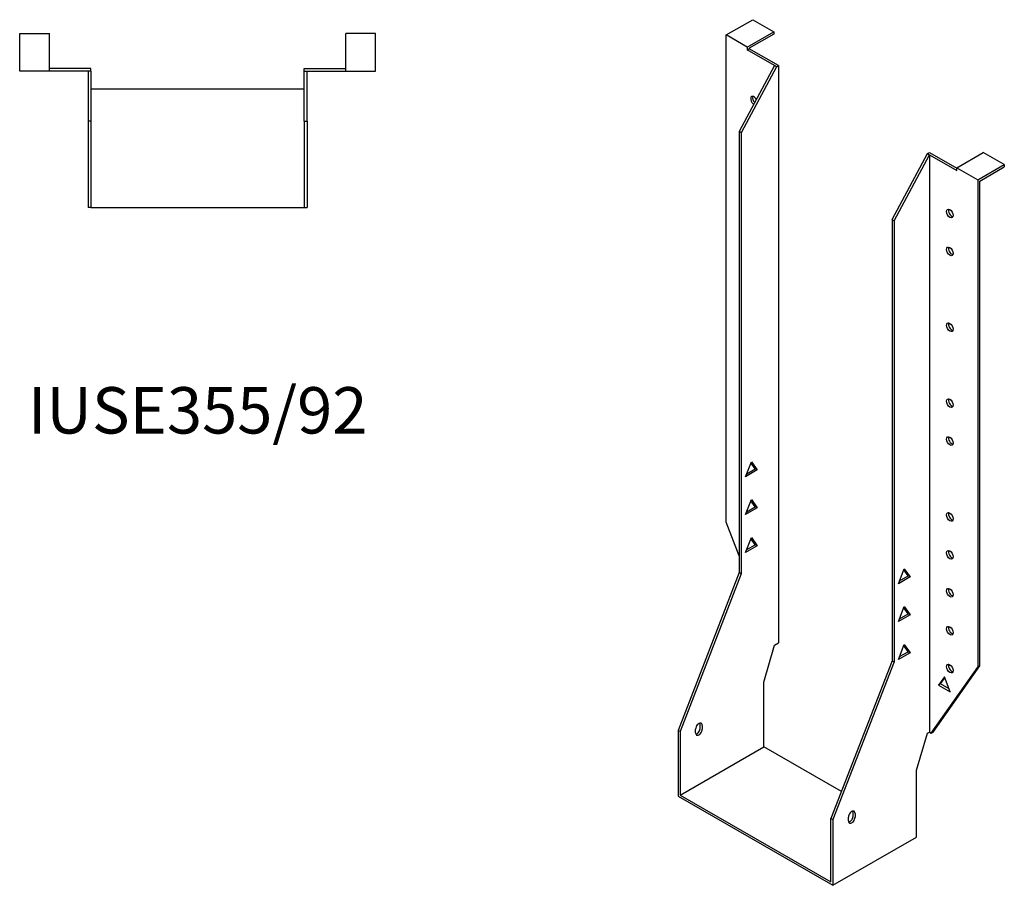
# Model space of a CAD drawing. Units: millimetres. Extents: x 454 to 1074, y -121 to 918.
# Drawn here: x 649 to 1074, y -121 to 252 of the extents above; entities that cross this region are included whole.
import ezdxf

# ---------------------------------------------------------------- set-up
doc = ezdxf.new("R2010")
doc.units = ezdxf.units.MM
doc.layers.add('Part', color=7, linetype='Continuous', lineweight=25)
doc.layers.add('Text', color=7, linetype='Continuous', lineweight=25)
doc.styles.add('EU_style', font='arial.ttf')

msp = doc.modelspace()

# ---------------------------------------------------------------- linework, layer by layer
at = {"layer": 'Part'}
for p, q in [((954.03, 245.35), (965.49, 251.94)), ((965.49, 251.94), (974.54, 246.73)), ((963.08, 240.14), (974.54, 246.73)), ((974.54, 246.73), (974.54, 245.75)), ((649.48, 229.74), (649.48, 245.94)), ((649.48, 245.94), (662.28, 245.94)), ((662.28, 229.74), (662.28, 245.94)), ((790.08, 229.74), (790.08, 245.94)), ((802.88, 245.94), (790.08, 245.94)), ((802.88, 229.74), (802.88, 245.94)), ((954.03, 35.33), (954.03, 245.35)), ((963.08, 240.14), (954.03, 245.35)), ((974.54, 245.75), (963.93, 239.64)), ((963.08, 240.14), (963.08, 238.94)), ((963.08, 238.94), (963.93, 239.42)), ((974.89, 232.14), (963.08, 238.94)), ((963.93, 239.64), (963.93, 239.42)), ((976.59, 232.14), (963.93, 239.42)), ((662.28, 229.74), (649.48, 229.74)), ((680.18, 230.94), (662.28, 230.94)), ((678.98, 229.74), (662.28, 229.74)), ((680.18, 229.74), (678.98, 229.74)), ((678.98, 229.74), (678.98, 208.24)), ((680.18, 229.74), (680.18, 230.94)), ((680.18, 229.74), (680.18, 208.24)), ((772.18, 230.94), (790.08, 230.94)), ((772.18, 229.74), (772.18, 230.94)), ((772.18, 229.74), (773.38, 229.74)), ((772.18, 208.24), (772.18, 229.74)), ((773.38, 229.74), (790.08, 229.74)), ((773.38, 208.24), (773.38, 229.74)), ((790.08, 229.74), (802.88, 229.74)), ((974.89, 232.14), (959.69, 203.72)), ((975.74, 231.65), (960.54, 203.23)), ((975.74, 231.65), (974.89, 232.14)), ((975.74, 231.65), (976.59, 232.14)), ((976.59, 232.14), (976.59, -16.75)), ((772.18, 221.94), (680.18, 221.94)), ((678.98, 208.24), (678.98, 170.94)), ((680.18, 208.24), (678.98, 208.24)), ((680.18, 208.24), (680.18, 170.94)), ((772.18, 208.24), (773.38, 208.24)), ((772.18, 208.24), (772.18, 170.94)), ((773.38, 208.24), (773.38, 170.94)), ((959.69, 203.72), (959.69, 13.55)), ((960.54, 203.23), (959.69, 203.72)), ((960.54, 203.23), (960.54, 13.06)), ((1025.59, 165.77), (1040.79, 194.19)), ((1026.44, 165.28), (1041.64, 193.7)), ((1040.79, 194.19), (1041.64, 194.67)), ((1040.79, 194.19), (1041.64, 193.7)), ((1041.64, 194.67), (1053.45, 187.87)), ((1041.64, 193.7), (1053.45, 186.9)), ((1041.64, 193.7), (1041.64, -55.19)), ((1053.45, 188.1), (1064.91, 194.69)), ((1073.96, 189.48), (1064.91, 194.69)), ((1053.45, 186.9), (1053.45, 188.1)), ((1053.45, 188.1), (1062.5, 182.88)), ((1062.5, 182.88), (1073.96, 189.48)), ((1063.35, 182.39), (1073.96, 188.5)), ((1073.96, 189.48), (1073.96, 188.5)), ((1062.5, 182.88), (1062.5, -27.13)), ((1063.35, -26.64), (1063.35, 182.39)), ((680.18, 170.94), (678.98, 170.94)), ((680.18, 170.94), (772.18, 170.94)), ((772.18, 170.94), (773.38, 170.94)), ((1025.59, 165.77), (1026.44, 165.28)), ((1025.59, 165.77), (1025.59, -24.4)), ((1026.44, 165.28), (1026.44, -24.89)), ((962.41, 54.92), (964.92, 61.39)), ((966.58, 58.3), (964.74, 60.93)), ((964.92, 61.39), (967.43, 57.81)), ((967.43, 57.81), (962.41, 54.92)), ((962.9, 56.18), (966.58, 58.3)), ((967.43, 57.81), (966.58, 58.3)), ((962.41, 38.57), (964.92, 45.04)), ((966.58, 41.95), (964.74, 44.57)), ((964.92, 45.04), (967.43, 41.46)), ((967.43, 41.46), (962.41, 38.57)), ((962.9, 39.82), (966.58, 41.95)), ((967.43, 41.46), (966.58, 41.95)), ((959.69, 20.75), (954.03, 35.33)), ((962.41, 22.21), (964.92, 28.69)), ((962.9, 23.47), (966.58, 25.6)), ((966.58, 25.6), (964.74, 28.22)), ((964.92, 28.69), (967.43, 25.11)), ((967.43, 25.11), (966.58, 25.6)), ((967.43, 25.11), (962.41, 22.21)), ((959.69, 13.55), (933.31, -54.46)), ((960.54, 13.06), (934.16, -54.95)), ((960.54, 13.06), (959.69, 13.55)), ((1028.31, 8.79), (1030.82, 15.26)), ((1032.49, 12.17), (1030.64, 14.8)), ((1030.82, 15.26), (1033.34, 11.68)), ((1033.34, 11.68), (1028.31, 8.79)), ((1028.8, 10.05), (1032.49, 12.17)), ((1032.49, 12.17), (1033.34, 11.68)), ((1028.31, -7.56), (1030.82, -1.09)), ((1028.8, -6.3), (1032.49, -4.18)), ((1032.49, -4.18), (1030.64, -1.55)), ((1030.82, -1.09), (1033.34, -4.67)), ((1032.49, -4.18), (1033.34, -4.67)), ((1033.34, -4.67), (1028.31, -7.56)), ((974.89, -17.73), (976.59, -16.75)), ((970.23, -33.61), (974.89, -17.73)), ((1028.31, -23.91), (1030.82, -17.44)), ((1033.34, -21.02), (1028.31, -23.91)), ((1028.8, -22.65), (1032.49, -20.53)), ((1032.49, -20.53), (1030.64, -17.9)), ((1030.82, -17.44), (1033.34, -21.02)), ((1032.49, -20.53), (1033.34, -21.02)), ((1025.59, -24.4), (999.22, -92.41)), ((1026.44, -24.89), (1000.07, -92.9)), ((1025.59, -24.4), (1026.44, -24.89)), ((1042.49, -55.68), (1062.5, -27.13)), ((1043.34, -55.19), (1063.35, -26.64)), ((1063.35, -26.64), (1062.5, -27.13)), ((970.23, -61.54), (970.23, -33.61)), ((1048.15, -31.3), (1045.64, -34.89)), ((1046.49, -34.4), (1048.33, -31.77)), ((1050.66, -37.78), (1048.15, -31.3)), ((1046.49, -34.4), (1045.64, -34.89)), ((1045.64, -34.89), (1050.66, -37.78)), ((1050.17, -36.52), (1046.49, -34.4)), ((933.31, -54.46), (933.31, -82.8)), ((934.16, -54.95), (933.31, -54.46)), ((934.16, -54.95), (934.16, -82.31)), ((940.88, -55.55), (940.88, -53.91)), ((942.86, -53.43), (942.86, -51.79)), ((943.71, -52.28), (943.71, -53.92)), ((1036.13, -71.56), (1040.79, -55.68)), ((1040.79, -55.68), (1041.64, -55.19)), ((1041.64, -55.19), (1042.49, -55.68)), ((1042.49, -55.68), (1043.34, -55.19)), ((934.16, -82.31), (970.23, -61.54)), ((1003.71, -80.82), (970.23, -61.54)), ((1036.13, -100.47), (1036.13, -71.56)), ((933.31, -82.8), (1000.07, -121.24)), ((934.16, -82.31), (999.22, -119.77)), ((999.22, -92.41), (1000.07, -92.9)), ((999.22, -119.77), (999.22, -92.41)), ((1000.07, -92.9), (1000.07, -121.24)), ((1006.78, -93.5), (1006.78, -91.86)), ((1008.76, -91.38), (1008.76, -89.74)), ((1009.61, -90.23), (1009.61, -91.87)), ((1000.07, -121.24), (1036.13, -100.47))]:
    msp.add_line(p, q, dxfattribs=at)
for centre, major_axis, start_param, end_param in [((966.05, 217.01), (-1.02, 1.78), 4.695632, 8.561924), ((966.9, 217.49), (1.02, -1.78), 3.567468, 5.132632), ((1051.33, 168.88), (1.02, -1.78), 3.567468, 5.85731), ((1051.33, 152.52), (1.02, -1.78), 3.567468, 5.85731), ((1051.33, 119.82), (1.02, -1.78), 3.567468, 5.85731), ((1051.33, 87.12), (1.02, -1.78), 3.567468, 5.85731), ((1051.33, 70.77), (1.02, -1.78), 3.567468, 5.85731), ((1051.33, 38.07), (1.02, -1.78), 3.567468, 5.85731), ((1051.33, 21.72), (1.02, -1.78), 3.567468, 5.85731), ((1051.33, 5.37), (1.02, -1.78), 3.567468, 5.85731), ((1051.33, -10.99), (1.02, -1.78), 3.567468, 5.85731), ((1051.33, -27.34), (1.02, -1.78), 3.567468, 5.85731), ((942.29, -53.1), (1, 1.73), 5.495853, 8.637446), ((942.29, -54.73), (-1, -1.73), 5.495853, 8.637446), ((941.45, -54.24), (1, 1.73), 3.578839, 5.495853), ((941.45, -52.61), (1, 1.73), 5.495853, 5.845939), ((1008.2, -91.05), (1, 1.73), 5.495853, 8.637446), ((1008.2, -92.68), (-1, -1.73), 5.495853, 8.637446), ((1007.35, -92.19), (1, 1.73), 3.578839, 5.495853), ((1007.35, -90.56), (1, 1.73), 5.495853, 5.845939)]:
    msp.add_ellipse(centre, major_axis=major_axis, ratio=0.578093, start_param=start_param, end_param=end_param, dxfattribs=at)
for centre in [(1050.48, 168.39), (1050.48, 152.04), (1050.48, 119.33), (1050.48, 86.63), (1050.48, 70.28), (1050.48, 37.58), (1050.48, 21.23), (1050.48, 4.88), (1050.48, -11.47), (1050.48, -27.82)]:
    msp.add_ellipse(centre, major_axis=(-1.02, 1.78), ratio=0.578093, dxfattribs=at)

# ---------------------------------------------------------------- texts
at = {"layer": 'Text', "insert": (726.18, 80.94), "char_height": 20, "width": 343.6746, "attachment_point": 5, "style": 'EU_style'}
msp.add_mtext('{IUSE355/92}', dxfattribs=at)

doc.saveas('drawing.dxf')
